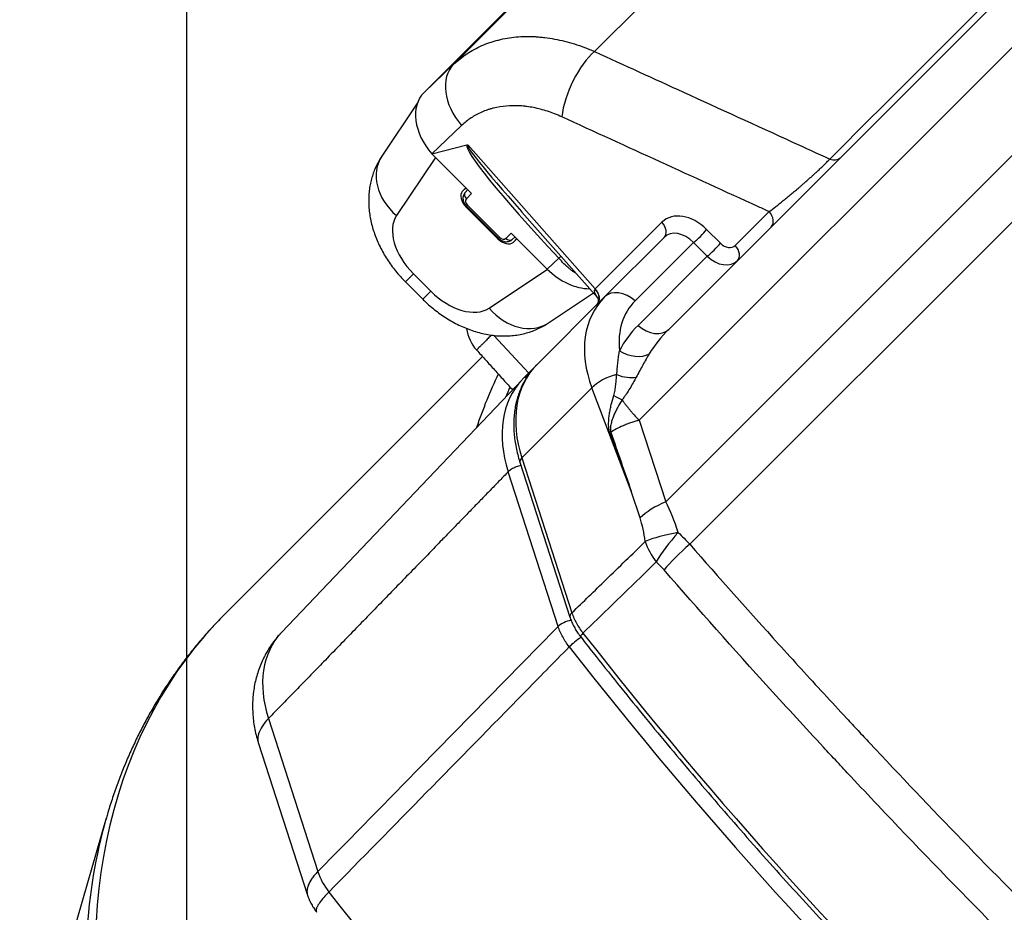
# Model space of a CAD drawing. Extents: x 25 to 818, y 13 to 562.
# Drawn here: x 418 to 454, y 97 to 131 of the extents above; entities that cross this region are included whole.
import ezdxf

# ---------------------------------------------------------------- set-up
doc = ezdxf.new("R2010")
doc.units = 0
doc.layers.add('1', color=7, linetype='CONTINUOUS')

msp = doc.modelspace()

# ---------------------------------------------------------------- linework, layer by layer
at = {"layer": '1', "color": 51, "linetype": 'CONTINUOUS'}
for p, q in [((441.76, 112.549), (520.579, 191.369)), ((522.46, 190.767), (442.653, 110.961)), ((515.441, 190.273), (440.76, 115.593)), ((432.725, 127.841), (433.833, 128.896)), ((434.129, 126.611), (433.02, 125.554)), ((434.38, 125.871), (439.124, 120.501)), ((433.156, 125.418), (431.697, 123.24)), ((434.156, 124.14), (434.295, 124.279)), ((434.502, 124.072), (434.307, 123.867)), ((434.352, 123.629), (434.312, 123.59)), ((434.352, 123.629), (435.544, 122.437)), ((434.312, 123.59), (434.294, 123.571)), ((444.354, 122.125), (445.619, 123.39)), ((439.124, 120.501), (441.615, 122.992)), ((435.782, 122.392), (435.987, 122.587)), ((443.285, 122.725), (443.798, 122.214)), ((435.486, 122.379), (435.504, 122.397)), ((435.544, 122.437), (435.504, 122.397)), ((436.194, 122.38), (436.055, 122.241)), ((442.792, 122.232), (440.616, 120.057)), ((443.304, 121.721), (442.792, 122.232)), ((437.331, 121.244), (437.759, 121.651)), ((440.722, 119.138), (443.304, 121.721)), ((432.331, 121.066), (432.031, 120.766)), ((432.331, 121.066), (432.981, 120.416)), ((435.155, 119.783), (437.333, 121.241)), ((432.981, 120.416), (432.681, 120.116)), ((435.33, 118.767), (436.639, 117.358)), ((438.998, 116.802), (436.383, 114.187)), ((440.467, 112.949), (438.998, 116.802)), ((440.76, 115.593), (441.76, 112.549)), ((436.383, 114.187), (438.252, 108.4)), ((437.737, 107.889), (435.87, 113.669)), ((440.797, 111.944), (440.467, 112.949)), ((426.913, 104.444), (428.759, 98.728))]:
    msp.add_line(p, q, dxfattribs=at)
at = {"layer": '1', "color": 80, "linetype": 'CONTINUOUS'}
for p, q in [((441.866, 118.991), (514.295, 191.42)), ((432.725, 127.841), (437.814, 132.929)), ((432.485, 127.461), (431.15, 125.467)), ((433.02, 125.554), (434.325, 125.881)), ((434.502, 124.072), (433.02, 125.554)), ((434.291, 124.283), (434.156, 124.14)), ((434.266, 124.109), (434.363, 124.211)), ((435.486, 122.379), (434.294, 123.571)), ((434.312, 123.59), (435.504, 122.397)), ((436.385, 123.372), (439.201, 120.184)), ((437.331, 121.244), (435.987, 122.587)), ((436.126, 122.448), (436.023, 122.351)), ((436.055, 122.241), (436.198, 122.376)), ((439.473, 120.204), (441.694, 122.425)), ((432.031, 120.766), (432.681, 120.116)), ((437.382, 119.235), (439.052, 120.353)), ((436.939, 117.671), (439.473, 120.204)), ((434.911, 117.976), (425.284, 108.349)), ((436.432, 117.151), (436.807, 117.526)), ((436.389, 117.107), (427.398, 107.66)), ((436.31, 114.022), (438.179, 108.235)), ((426.542, 103.52), (428.374, 97.849)), ((420.852, 100.72), (417.62, 89.503))]:
    msp.add_line(p, q, dxfattribs=at)
at = {"layer": '1', "color": 251, "linetype": 'CONTINUOUS'}
msp.add_line((423.849, 183.6), (423.849, 92.737), dxfattribs=at)
at = {"layer": '1', "color": 51, "linetype": 'CONTINUOUS'}
for centre, major_axis, ratio, start_param, end_param in [((438.971, 127.786), (-0.832, -1.819), 0.410249, 3.867799, 5.377369), ((435.23, 127.464), (-1.379, 1.448), 0.694553, 0.017154, 1.500366), ((442.203, 117.541), (-7.837, 8.327), 0.030358, 6.247745, 7.045718), ((442.458, 117.795), (-8.121, 8.104), 0.060545, 0.030485, 1.015423), ((432.812, 124.354), (-1.662, 1.113), 0.782223, 0.000003, 1.417176), ((447.918, 125.751), (0.354, -0.354), 0.707107, 5.254877, 6.283185), ((434.409, 123.969), (-0.145, 0.138), 0.71923, 6.265422, 7.835914), ((434.45, 123.728), (-0.141, 0.141), 0.694764, 0.017453, 1.570796), ((433.208, 121.943), (-1.414, 1.414), 0.620285, 0.122173, 1.570796), ((442.61, 121.866), (-0.921, 1.191), 0.714885, 4.890625, 6.374155), ((445.344, 123.176), (0.354, -0.354), 0.693559, 0, 1.48353), ((441.34, 122.779), (0.354, -0.354), 0.693559, 0, 1.48353), ((442.335, 121.652), (-0.565, 0.836), 0.714431, 4.936805, 6.420335), ((443.01, 122.512), (-0.353, -0.354), 0.121654, 0.789054, 2.333416), ((435.642, 122.535), (-0.141, 0.141), 0.694764, 1.570796, 3.124139), ((435.884, 122.494), (0.138, -0.145), 0.71923, 4.730457, 6.300948), ((443.523, 122), (-0.353, -0.354), 0.121654, 0.789054, 2.333416), ((444.023, 122.5), (-0.307, 0.397), 0.714885, 1.749032, 3.232562), ((444.079, 121.911), (0.354, -0.354), 0.693559, 0, 1.48353), ((437.504, 121.396), (0.366, 0.34), 0.037757, 0.351771, 0.768634), ((443.747, 122.287), (-0.662, 0.751), 0.712431, 1.702881, 3.186411), ((433.858, 121.293), (-1.414, 1.414), 0.620285, 1.570796, 3.01942), ((440.005, 120.029), (-0.909, 0.435), 0.33332, 6.166175, 6.94853), ((439.341, 120.78), (0.333, 0.377), 0.060706, 3.917827, 3.936745), ((438.84, 120.278), (0.354, -0.354), 0.707107, 0, 1.483514), ((438.849, 120.288), (0.354, -0.354), 0.693559, 0, 1.48353), ((440.18, 119.497), (0.707, -0.707), 0.707107, 1.658063, 3.141593), ((443.189, 116.849), (-3.881, 3.173), 0.699171, 6.213073, 7.157649), ((443.625, 117.409), (-3.175, 2.46), 0.701791, 6.194405, 6.879445), ((436.269, 120.897), (1.113, -1.662), 0.782223, 4.866009, 6.283182), ((443.9, 116.66), (-4.253, -0.131), 0.88369, 5.52868, 5.828223), ((441.159, 119.698), (-0.707, 0.707), 0.707107, 1.658063, 3.141593), ((444.337, 117.22), (-3.377, -2.266), 0.725628, 4.977465, 5.277008), ((440.465, 118.753), (-0.889, 0.457), 0.703525, 1.438027, 2.713409), ((440.475, 114.135), (-3.536, 3.536), 0.705118, 0, 0.944576), ((460.337, 100.268), (-22.087, 21.04), 0.706898, 0.223666, 0.320319), ((439.961, 113.622), (3.529, -3.529), 0.707107, 3.158854, 4.085851), ((439.804, 116.78), (-0.934, -0.356), 0.462522, 4.410336, 5.55335), ((440.045, 117.817), (-0.914, 0.406), 0.525586, 1.671046, 2.508997), ((460.58, 100.524), (-21.733, 20.687), 0.706891, 0.246549, 0.265157), ((439.571, 116.919), (-0.812, 0.583), 0.203867, 2.016216, 2.463781), ((438.885, 115.149), (-0.942, -0.335), 0.443955, 2.384761, 2.452121), ((436.786, 114.176), (0.476, 0.154), 0.414568, 2.434541, 3.141604), ((442.41, 111.899), (-1.9, -0.624), 0.419307, 4.921283, 5.574086), ((439.655, 106.544), (0.008, 7.838), 0.416732, 5.380729, 5.585576), ((438.042, 106.589), (1.791, 6.522), 0.373186, 5.565563, 5.77041), ((442.605, 111.017), (1.982, 0.271), 0.217437, 1.734418, 2.491031), ((442.605, 111.017), (1.352, 1.474), 0.269136, 1.559228, 2.304996), ((442.605, 111.017), (1.394, -1.434), 0.689346, 4.096065, 4.550634), ((442.89, 110.725), (1.507, 1.315), 0.166844, 1.582119, 2.329736), ((446.851, 86.783), (-21.567, 21.567), 0.707107, 0.000021, 0.821489), ((438.655, 108.389), (0.476, 0.154), 0.414568, 2.434541, 3.142974), ((438.152, 107.888), (0.476, 0.154), 0.414568, 1.290413, 2.478175), ((430.74, 104.4), (-3.302, 3.302), 0.707107, 0.01747, 0.944328), ((438.461, 107.317), (0.394, 0.308), 0.121038, 1.143339, 2.381082), ((438.964, 107.817), (-0.394, -0.308), 0.121032, 5.479041, 6.283062), ((512.294, 152.224), (-84.843, 84.843), 0.707107, 1.398784, 1.799545), ((511.783, 151.713), (84.847, -84.847), 0.707107, 4.540369, 4.941148), ((446.338, 86.269), (21.439, -21.439), 0.707107, 3.515347, 3.8881), ((430.415, 98.727), (-1.428, 1.4), 0.718666, 0.937229, 1.392239), ((502.561, 142.491), (-84.619, 84.619), 0.707107, 1.399408, 1.798737)]:
    msp.add_ellipse(centre, major_axis=major_axis, ratio=ratio, start_param=start_param, end_param=end_param, dxfattribs=at)
at = {"layer": '1', "color": 80, "linetype": 'CONTINUOUS'}
for centre, major_axis, ratio, start_param, end_param in [((434.14, 126.427), (-1.415, 1.414), 0.707107, 6.282881, 7.766093), ((434.513, 123.791), (-0.354, 0.354), 0.620285, 0.017453, 1.570796), ((442.203, 117.541), (-7.837, 8.327), 0.030358, 0.762533, 0.766953), ((435.705, 122.599), (-0.354, 0.354), 0.620285, 1.570796, 3.124139), ((438.33, 122.244), (-1.414, 1.415), 0.707107, 1.571405, 2.529037), ((435.805, 119.224), (-1.061, 1.061), 0.999998, 0.922557, 1.518242), ((439.961, 113.622), (3.529, -3.529), 0.707107, 3.141667, 3.158854), ((446.338, 86.269), (21.439, -21.439), 0.707107, 3.514105, 3.515347)]:
    msp.add_ellipse(centre, major_axis=major_axis, ratio=ratio, start_param=start_param, end_param=end_param, dxfattribs=at)
at = {"layer": '1', "color": 51, "linetype": 'CONTINUOUS'}
for points in [[(444.3, 134.576), (442.566, 132.841), (440.831, 131.107), (439.097, 129.373)], [(433.833, 128.896), (435.517, 130.58), (437.2, 132.263), (438.884, 133.947)], [(439.706, 115.142), (439.959, 114.411), (440.213, 113.68), (440.467, 112.949)], [(442.224, 111.398), (442.371, 111.26), (442.514, 111.114), (442.653, 110.961)], [(441.694, 110.002), (441.602, 110.108), (441.505, 110.207), (441.404, 110.3)]]:
    msp.add_open_spline(points, degree=3, dxfattribs=at)
for points, degree, knots in [([(447.887, 125.354), (448.053, 125.521), (448.22, 125.687), (449.053, 126.521), (449.72, 127.187), (451.517, 128.984), (452.648, 130.115), (453.778, 131.246)], 3, [0, 0, 0, 0, 0.084865, 0.084865, 0.424323, 0.424323, 1, 1, 1, 1]), ([(433.833, 128.896), (433.987, 129.043), (434.152, 129.174), (434.504, 129.406), (434.69, 129.507), (434.985, 129.636), (435.086, 129.675), (435.215, 129.719), (435.241, 129.728), (435.294, 129.744), (435.32, 129.752), (435.4, 129.776), (435.453, 129.79), (435.722, 129.858), (436.166, 129.932), (436.633, 129.941), (436.933, 129.925), (436.993, 129.921), (437.084, 129.913), (437.115, 129.91), (437.176, 129.904), (437.329, 129.887), (437.482, 129.863), (437.851, 129.795), (438.098, 129.733), (438.472, 129.616), (438.597, 129.573), (438.784, 129.503), (438.847, 129.478), (438.972, 129.427), (439.035, 129.4), (439.097, 129.373)], 3, [0, 0, 0, 0, 0.125, 0.125, 0.25, 0.25, 0.3125, 0.3125, 0.328125, 0.328125, 0.34375, 0.34375, 0.375, 0.375, 0.5, 0.625, 0.625, 0.65625, 0.65625, 0.671875, 0.671875, 0.6875, 0.75, 0.75, 0.875, 0.875, 0.9375, 0.9375, 0.96875, 0.96875, 1, 1, 1, 1]), ([(439.097, 129.373), (440.203, 128.867), (441.309, 128.361), (443.774, 127.234), (445.133, 126.613), (446.957, 125.779), (447.422, 125.566), (447.887, 125.354)], 3, [0, 0, 0, 0, 0.377442, 0.377442, 0.841382, 0.841382, 1, 1, 1, 1]), ([(437.87, 126.932), (437.694, 127.013), (437.518, 127.082), (437.167, 127.196), (436.993, 127.242), (436.732, 127.293), (436.645, 127.307), (436.514, 127.324), (436.471, 127.329), (436.385, 127.337), (436.342, 127.34), (436.129, 127.353), (435.796, 127.349), (435.481, 127.298), (435.289, 127.25), (435.251, 127.24), (435.175, 127.218), (435.137, 127.206), (435.026, 127.169), (434.954, 127.141), (434.743, 127.049), (434.61, 126.977), (434.358, 126.81), (434.24, 126.716), (434.129, 126.611)], 3, [0, 0, 0, 0, 0.125, 0.125, 0.25, 0.25, 0.3125, 0.3125, 0.34375, 0.34375, 0.375, 0.375, 0.5, 0.625, 0.625, 0.65625, 0.65625, 0.6875, 0.6875, 0.75, 0.75, 0.875, 0.875, 1, 1, 1, 1]), ([(445.619, 123.39), (445.485, 123.451), (445.351, 123.512), (442.768, 124.693), (440.319, 125.813), (437.87, 126.932)], 3, [0, 0, 0, 0, 0.051907, 0.051907, 1, 1, 1, 1]), ([(445.619, 123.39), (445.7, 123.45), (445.784, 123.514), (445.96, 123.652), (446.052, 123.725), (446.173, 123.821), (446.197, 123.841), (446.246, 123.881), (446.271, 123.901), (446.345, 123.962), (446.395, 124.003), (446.495, 124.087), (446.546, 124.129), (446.649, 124.216), (446.7, 124.26), (446.779, 124.327), (446.805, 124.35), (446.858, 124.395), (446.884, 124.418), (446.963, 124.487), (447.016, 124.534), (447.12, 124.626), (447.171, 124.672), (447.248, 124.741), (447.286, 124.776), (447.324, 124.81), (447.349, 124.833), (447.361, 124.845), (447.424, 124.902), (447.52, 124.992), (447.609, 125.078), (447.674, 125.14), (447.695, 125.161), (447.736, 125.201), (447.756, 125.221), (447.815, 125.281), (447.852, 125.318), (447.887, 125.354)], 3, [0, 0, 0, 0, 0.125, 0.125, 0.25, 0.25, 0.28125, 0.28125, 0.3125, 0.3125, 0.375, 0.375, 0.4375, 0.4375, 0.5, 0.5, 0.53125, 0.53125, 0.5625, 0.5625, 0.625, 0.625, 0.6875, 0.6875, 0.71875, 0.734375, 0.734375, 0.75, 0.75, 0.8125, 0.875, 0.875, 0.90625, 0.90625, 0.9375, 0.9375, 1, 1, 1, 1]), ([(438.413, 121.074), (438.399, 121.082), (438.386, 121.09), (438.335, 121.122), (438.299, 121.147), (438.245, 121.187), (438.227, 121.201), (438.192, 121.229), (438.174, 121.243), (438.087, 121.317), (438.02, 121.379), (437.889, 121.511), (437.824, 121.58), (437.759, 121.651)], 3, [0, 0, 0, 0, 0.055527, 0.055527, 0.212939, 0.212939, 0.291645, 0.291645, 0.370351, 0.370351, 0.685176, 0.685176, 1, 1, 1, 1]), ([(439.925, 117.298), (439.933, 117.378), (439.94, 117.457), (439.954, 117.611), (439.961, 117.687), (439.977, 117.836), (439.985, 117.909), (440.005, 118.053), (440.016, 118.124), (440.029, 118.193)], 3, [0, 0, 0, 0, 0.25, 0.25, 0.5, 0.5, 0.75, 0.75, 1, 1, 1, 1]), ([(441.141, 118.077), (441.1, 118.01), (441.06, 117.942), (440.98, 117.802), (440.941, 117.731), (440.861, 117.585), (440.822, 117.511), (440.741, 117.36), (440.699, 117.284), (440.656, 117.206)], 3, [0, 0, 0, 0, 0.25, 0.25, 0.5, 0.5, 0.75, 0.75, 1, 1, 1, 1]), ([(436.575, 117.228), (436.568, 117.226), (436.561, 117.225), (436.53, 117.216), (436.507, 117.206), (436.467, 117.182), (436.448, 117.168), (436.432, 117.151)], 3, [0, 0, 0, 0, 0.124102, 0.124102, 0.562051, 0.562051, 1, 1, 1, 1]), ([(439.814, 116.518), (439.824, 116.552), (439.833, 116.586), (439.848, 116.653), (439.855, 116.686), (439.873, 116.785), (439.882, 116.85), (439.897, 116.98), (439.904, 117.044), (439.915, 117.172), (439.92, 117.235), (439.925, 117.298)], 3, [0, 0, 0, 0, 0.125, 0.125, 0.25, 0.25, 0.5, 0.5, 0.75, 0.75, 1, 1, 1, 1]), ([(440.656, 117.206), (440.618, 117.136), (440.579, 117.066), (440.498, 116.925), (440.457, 116.854), (440.372, 116.712), (440.327, 116.642), (440.257, 116.536), (440.232, 116.501), (440.182, 116.43), (440.156, 116.396), (440.129, 116.361)], 3, [0, 0, 0, 0, 0.25, 0.25, 0.5, 0.5, 0.75, 0.75, 0.875, 0.875, 1, 1, 1, 1]), ([(439.672, 115.106), (439.667, 115.119), (439.662, 115.132), (439.654, 115.159), (439.651, 115.173), (439.641, 115.216), (439.636, 115.245), (439.629, 115.305), (439.627, 115.335), (439.624, 115.396), (439.623, 115.426), (439.623, 115.487), (439.624, 115.518), (439.627, 115.579), (439.629, 115.609), (439.637, 115.701), (439.644, 115.761), (439.661, 115.882), (439.671, 115.942), (439.694, 116.06), (439.707, 116.119), (439.748, 116.293), (439.78, 116.407), (439.814, 116.518)], 3, [0, 0, 0, 0, 0.03125, 0.03125, 0.0625, 0.0625, 0.125, 0.125, 0.1875, 0.1875, 0.25, 0.25, 0.3125, 0.3125, 0.375, 0.375, 0.5, 0.5, 0.625, 0.625, 0.75, 0.75, 1, 1, 1, 1]), ([(440.129, 116.361), (440.071, 116.27), (440.014, 116.177), (439.936, 116.034), (439.91, 115.985), (439.862, 115.886), (439.84, 115.835), (439.808, 115.758), (439.797, 115.732), (439.778, 115.68), (439.769, 115.654), (439.751, 115.601), (439.743, 115.574), (439.727, 115.521), (439.72, 115.494), (439.708, 115.44), (439.702, 115.412), (439.694, 115.358), (439.69, 115.33), (439.687, 115.288), (439.687, 115.274), (439.687, 115.246), (439.688, 115.232), (439.69, 115.212), (439.69, 115.205), (439.692, 115.192), (439.694, 115.185), (439.698, 115.166), (439.702, 115.153), (439.706, 115.142)], 3, [0, 0, 0, 0, 0.25, 0.25, 0.375, 0.375, 0.5, 0.5, 0.5625, 0.5625, 0.625, 0.625, 0.6875, 0.6875, 0.75, 0.75, 0.8125, 0.8125, 0.875, 0.875, 0.90625, 0.90625, 0.9375, 0.9375, 0.953125, 0.953125, 0.96875, 0.96875, 1, 1, 1, 1]), ([(440.129, 116.361), (440.147, 116.332), (440.166, 116.303), (440.206, 116.244), (440.228, 116.214), (440.274, 116.154), (440.298, 116.123), (440.348, 116.061), (440.374, 116.03), (440.428, 115.966), (440.455, 115.934), (440.513, 115.868), (440.542, 115.835), (440.632, 115.734), (440.695, 115.664), (440.76, 115.593)], 3, [0, 0, 0, 0, 0.125, 0.125, 0.25, 0.25, 0.375, 0.375, 0.5, 0.5, 0.625, 0.625, 0.75, 0.75, 1, 1, 1, 1]), ([(440.76, 115.593), (440.747, 115.589), (440.733, 115.585), (440.706, 115.578), (440.666, 115.567), (440.626, 115.555), (440.547, 115.531), (440.496, 115.515), (440.395, 115.48), (440.346, 115.463), (440.274, 115.435), (440.251, 115.426), (440.204, 115.407), (440.182, 115.397), (440.07, 115.349), (439.987, 115.309), (439.836, 115.227), (439.768, 115.185), (439.706, 115.142)], 3, [0, 0, 0, 0, 0.03125, 0.03125, 0.0625, 0.125, 0.125, 0.25, 0.25, 0.375, 0.375, 0.4375, 0.4375, 0.5, 0.5, 0.75, 0.75, 1, 1, 1, 1]), ([(440.467, 112.949), (440.457, 112.977), (440.447, 113.004), (440.338, 113.298), (440.24, 113.564), (439.985, 114.255), (439.828, 114.68), (439.672, 115.106)], 3, [0, 0, 0, 0, 0.03835, 0.03835, 0.408472, 0.408472, 1, 1, 1, 1]), ([(435.87, 113.669), (433.335, 111.058), (428.856, 106.446), (426.913, 104.444)], 2, [0, 0, 0, 0.566118, 1, 1, 1]), ([(436.35, 113.9), (436.321, 113.894), (436.291, 113.887), (436.23, 113.87), (436.198, 113.859), (436.137, 113.836), (436.107, 113.823), (436.049, 113.796), (436.022, 113.781), (435.971, 113.751), (435.948, 113.735), (435.905, 113.703), (435.886, 113.686), (435.87, 113.669)], 3, [0, 0, 0, 0, 0.156776, 0.156776, 0.325421, 0.325421, 0.494066, 0.494066, 0.66271, 0.66271, 0.831355, 0.831355, 1, 1, 1, 1]), ([(442.653, 110.961), (443.746, 109.712), (444.853, 108.468), (446.533, 106.612), (447.378, 105.686), (448.372, 104.61), (448.8, 104.15), (449.086, 103.843), (449.229, 103.69), (450.519, 102.312), (451.673, 101.099), (453.997, 98.697), (456.336, 96.318), (459.891, 92.82), (463.491, 89.392), (467.137, 86.033), (469.597, 83.84), (470.835, 82.755)], 3, [0, 0, 0, 0, 0.125, 0.125, 0.1875, 0.21875, 0.234375, 0.234375, 0.25, 0.25, 0.375, 0.375, 0.5, 0.625, 0.75, 0.875, 1, 1, 1, 1]), ([(475.483, 77.027), (473.983, 78.269), (472.494, 79.528), (469.54, 82.08), (466.607, 84.666), (462.275, 88.644), (459.431, 91.363), (456.609, 94.116), (455.209, 95.508), (452.432, 98.328), (451.054, 99.755), (449.347, 101.56), (449.006, 101.922), (448.496, 102.467), (448.326, 102.649), (447.987, 103.013), (447.14, 103.924), (446.301, 104.838), (444.302, 107.04), (442.988, 108.517), (441.694, 110.002)], 3, [0, 0, 0, 0, 0.125, 0.125, 0.25, 0.375, 0.5, 0.5, 0.625, 0.625, 0.75, 0.75, 0.78125, 0.78125, 0.796875, 0.796875, 0.8125, 0.875, 0.875, 1, 1, 1, 1]), ([(438.252, 108.4), (438.273, 108.334), (438.298, 108.268), (438.355, 108.137), (438.386, 108.072), (438.455, 107.945), (438.493, 107.882), (438.574, 107.759), (438.617, 107.698), (438.664, 107.638)], 3, [0, 0, 0, 0, 0.25, 0.25, 0.5, 0.5, 0.75, 0.75, 1, 1, 1, 1]), ([(438.149, 107.126), (438.103, 107.186), (438.059, 107.247), (437.978, 107.37), (437.941, 107.433), (437.872, 107.56), (437.84, 107.625), (437.784, 107.757), (437.759, 107.822), (437.737, 107.889)], 3, [0, 0, 0, 0, 0.25, 0.25, 0.5, 0.5, 0.75, 0.75, 1, 1, 1, 1]), ([(426.913, 104.444), (426.818, 104.347), (426.74, 104.25), (426.617, 104.059), (426.572, 103.966), (426.52, 103.786), (426.511, 103.7), (426.525, 103.585), (426.532, 103.552), (426.542, 103.52)], 3, [0, 0, 0, 0, 0.292697, 0.292697, 0.585395, 0.585395, 0.878092, 0.878092, 1, 1, 1, 1]), ([(428.759, 98.728), (428.716, 98.684), (428.676, 98.64), (428.621, 98.575), (428.603, 98.553), (428.57, 98.51), (428.554, 98.489), (428.48, 98.382), (428.435, 98.301), (428.388, 98.184), (428.376, 98.146), (428.364, 98.09), (428.36, 98.072), (428.356, 98.035), (428.354, 98.017), (428.352, 97.946), (428.359, 97.896), (428.374, 97.849)], 3, [0, 0, 0, 0, 0.132851, 0.132851, 0.199276, 0.199276, 0.265701, 0.265701, 0.531403, 0.531403, 0.664253, 0.664253, 0.730679, 0.730679, 0.797104, 0.797104, 1, 1, 1, 1]), ([(429.171, 97.965), (429.128, 97.922), (429.088, 97.879), (429.032, 97.818), (429.014, 97.798), (428.979, 97.759), (428.962, 97.739), (428.882, 97.645), (428.83, 97.576), (428.771, 97.484), (428.754, 97.455), (428.733, 97.414), (428.727, 97.4), (428.716, 97.375), (428.712, 97.363), (428.692, 97.304), (428.69, 97.266), (428.703, 97.225), (428.708, 97.215), (428.715, 97.207)], 3, [0, 0, 0, 0, 0.114745, 0.114745, 0.172117, 0.172117, 0.22949, 0.22949, 0.458979, 0.458979, 0.573724, 0.573724, 0.631096, 0.631096, 0.688469, 0.688469, 0.917958, 0.917958, 1, 1, 1, 1])]:
    msp.add_open_spline(points, degree=degree, knots=knots, dxfattribs=at)
at = {"layer": '1', "color": 80, "linetype": 'CONTINUOUS'}
for points, knots in [([(434.325, 125.881), (434.333, 125.883), (434.342, 125.883), (434.356, 125.881), (434.361, 125.88), (434.368, 125.877), (434.371, 125.876), (434.375, 125.874), (434.378, 125.872), (434.38, 125.871)], [0, 0, 0, 0, 0.5, 0.5, 0.75, 0.75, 0.875, 0.875, 1, 1, 1, 1]), ([(431.15, 125.467), (431.109, 125.406), (431.033, 125.281), (430.932, 125.085), (430.846, 124.879), (430.776, 124.667), (430.722, 124.449), (430.684, 124.225), (430.662, 123.996), (430.656, 123.763), (430.666, 123.526), (430.694, 123.286), (430.738, 123.043), (430.799, 122.799), (430.877, 122.556), (430.972, 122.313), (431.082, 122.074), (431.207, 121.839), (431.346, 121.609), (431.498, 121.386), (431.663, 121.172), (431.84, 120.964), (431.966, 120.831), (432.031, 120.766)], [0, 0, 0, 0, 0.043064, 0.086772, 0.130592, 0.174633, 0.219, 0.263802, 0.309143, 0.355119, 0.401811, 0.449264, 0.497486, 0.54643, 0.595996, 0.646043, 0.696412, 0.746935, 0.797477, 0.847974, 0.89841, 0.948801, 1, 1, 1, 1]), ([(434.264, 124.107), (434.248, 124.09), (434.221, 124.054), (434.192, 123.99), (434.178, 123.92), (434.18, 123.846), (434.196, 123.772), (434.228, 123.698), (434.268, 123.637), (434.299, 123.603), (434.312, 123.59)], [0, 0, 0, 0, 0.117454, 0.243928, 0.369446, 0.497106, 0.629207, 0.766564, 0.908231, 1, 1, 1, 1]), ([(435.504, 122.397), (435.517, 122.385), (435.552, 122.354), (435.616, 122.311), (435.694, 122.279), (435.772, 122.264), (435.847, 122.265), (435.917, 122.282), (435.976, 122.311), (436.008, 122.336), (436.021, 122.349)], [0, 0, 0, 0, 0.089121, 0.236627, 0.387656, 0.522502, 0.652953, 0.77949, 0.903595, 1, 1, 1, 1]), ([(432.681, 120.116), (432.719, 120.078), (432.823, 119.978), (432.998, 119.821), (433.211, 119.65), (433.433, 119.492), (433.662, 119.345), (433.9, 119.212), (434.145, 119.093), (434.396, 118.99), (434.652, 118.903), (434.911, 118.833), (435.172, 118.783), (435.433, 118.752), (435.691, 118.74), (435.945, 118.749), (436.193, 118.776), (436.434, 118.822), (436.666, 118.887), (436.889, 118.968), (437.101, 119.067), (437.264, 119.159), (437.355, 119.218), (437.382, 119.235)], [0, 0, 0, 0, 0.0299, 0.08041, 0.131078, 0.181964, 0.23313, 0.284616, 0.33643, 0.388534, 0.440817, 0.493076, 0.545095, 0.596652, 0.647554, 0.697664, 0.746917, 0.795304, 0.842861, 0.889654, 0.93576, 0.981265, 1, 1, 1, 1]), ([(439.203, 120.182), (439.202, 120.183), (439.202, 120.183), (439.213, 120.167), (439.228, 120.132), (439.239, 120.08), (439.236, 120.02), (439.221, 119.969), (439.204, 119.937), (439.195, 119.926), (439.193, 119.925), (439.193, 119.925)], [0, 0, 0, 0, 0.068904, 0.194268, 0.323397, 0.461877, 0.612575, 0.75274, 0.865748, 0.960431, 1, 1, 1, 1]), ([(436.939, 117.671), (436.909, 117.64), (436.828, 117.555), (436.704, 117.408), (436.574, 117.225), (436.459, 117.032), (436.358, 116.828), (436.272, 116.614), (436.201, 116.391), (436.145, 116.16), (436.106, 115.922), (436.082, 115.676), (436.074, 115.425), (436.083, 115.169), (436.108, 114.909), (436.149, 114.646), (436.206, 114.382), (436.263, 114.174), (436.3, 114.054), (436.31, 114.022)], [0, 0, 0, 0, 0.035693, 0.097062, 0.158448, 0.219929, 0.281582, 0.34347, 0.405639, 0.468117, 0.53091, 0.59401, 0.657392, 0.72102, 0.784853, 0.84885, 0.912969, 0.977175, 1, 1, 1, 1]), ([(425.281, 108.343), (425.2, 108.263), (424.991, 108.053), (424.665, 107.7), (424.304, 107.285), (423.957, 106.857), (423.622, 106.418), (423.302, 105.967), (422.996, 105.505), (422.704, 105.032), (422.426, 104.547), (422.162, 104.052), (421.913, 103.547), (421.679, 103.032), (421.46, 102.506), (421.256, 101.972), (421.068, 101.427), (420.932, 100.999), (420.862, 100.751), (420.845, 100.69)], [0, 0, 0, 0, 0.038556, 0.100871, 0.163189, 0.225524, 0.287889, 0.350299, 0.412767, 0.475304, 0.537922, 0.600633, 0.663445, 0.726367, 0.789405, 0.852566, 0.915854, 0.979271, 1, 1, 1, 1]), ([(438.18, 108.235), (438.183, 108.227), (438.202, 108.161), (438.251, 108.04), (438.33, 107.873), (438.425, 107.712), (438.506, 107.591), (438.558, 107.526), (438.571, 107.51)], [0, 0, 0, 0, 0.033915, 0.257856, 0.480661, 0.704077, 0.93044, 1, 1, 1, 1]), ([(427.399, 107.659), (427.37, 107.63), (427.281, 107.537), (427.144, 107.369), (426.99, 107.157), (426.852, 106.935), (426.728, 106.705), (426.621, 106.467), (426.529, 106.221), (426.454, 105.97), (426.395, 105.713), (426.352, 105.452), (426.326, 105.187), (426.317, 104.92), (426.325, 104.65), (426.349, 104.378), (426.391, 104.106), (426.449, 103.837), (426.504, 103.642), (426.537, 103.537), (426.542, 103.52)], [0, 0, 0, 0, 0.027945, 0.087131, 0.146169, 0.205111, 0.264016, 0.322939, 0.381943, 0.441089, 0.50044, 0.560059, 0.620009, 0.680349, 0.741129, 0.802393, 0.864168, 0.926468, 0.987796, 1, 1, 1, 1]), ([(438.57, 107.51), (438.728, 107.307), (439.187, 106.722), (439.954, 105.759), (440.876, 104.621), (441.808, 103.491), (442.751, 102.368), (443.705, 101.252), (444.668, 100.145), (445.642, 99.045), (446.626, 97.953), (447.62, 96.869), (448.624, 95.793), (449.637, 94.726), (450.66, 93.668), (451.691, 92.618), (452.732, 91.578), (453.782, 90.546), (454.841, 89.524), (455.908, 88.511), (456.984, 87.508), (458.068, 86.515), (459.161, 85.531), (460.261, 84.558), (461.369, 83.594), (462.485, 82.641), (463.608, 81.699), (464.739, 80.767), (465.877, 79.846), (467.021, 78.935), (468.173, 78.036), (469.331, 77.148), (470.496, 76.271), (471.646, 75.42), (472.472, 74.821), (472.906, 74.509), (472.968, 74.465)], [0, 0, 0, 0, 0.016141, 0.046787, 0.077433, 0.108079, 0.138725, 0.169371, 0.200017, 0.230663, 0.261309, 0.291955, 0.322601, 0.353246, 0.383892, 0.414538, 0.445184, 0.47583, 0.506475, 0.537121, 0.567767, 0.598413, 0.629059, 0.659705, 0.690351, 0.720997, 0.751643, 0.782289, 0.812935, 0.843581, 0.874227, 0.904874, 0.93552, 0.966167, 0.9952, 1, 1, 1, 1]), ([(428.375, 97.849), (428.392, 97.795), (428.434, 97.679), (428.515, 97.51), (428.61, 97.349), (428.681, 97.251), (428.716, 97.207)], [0, 0, 0, 0, 0.234459, 0.503657, 0.76901, 1, 1, 1, 1])]:
    msp.add_open_spline(points, degree=3, knots=knots, dxfattribs=at)
at = {"layer": '1', "color": 51, "linetype": 'CONTINUOUS', "extrusion": (1.90261e-10, -1.90262e-10, -1)}
msp.add_open_spline([(435.246, 118.775), (435.236, 118.765), (435.204, 118.733), (435.172, 118.702), (435.109, 118.639), (435.07, 118.599), (435.014, 118.544), (434.997, 118.526), (434.962, 118.492), (434.946, 118.476), (434.899, 118.429), (434.843, 118.373), (434.798, 118.328), (434.769, 118.299), (434.76, 118.29), (434.744, 118.273), (434.737, 118.266), (434.717, 118.246), (434.697, 118.227), (434.691, 118.22), (434.691, 118.22)], degree=3, knots=[0, 0, 0, 0, 0.028059, 0.092862, 0.092862, 0.222468, 0.222468, 0.28727, 0.28727, 0.352073, 0.352073, 0.481679, 0.611284, 0.611284, 0.676087, 0.676087, 0.74089, 0.74089, 0.870496, 1, 1, 1, 1], dxfattribs=at)
at = {"layer": '1', "color": 80, "linetype": 'CONTINUOUS'}
msp.add_open_spline([(434.691, 118.22), (436.031, 116.731)], degree=1, dxfattribs=at)
at = {"layer": '1', "color": 51, "linetype": 'CONTINUOUS', "extrusion": (4.29189e-09, -4.41744e-09, -1)}
msp.add_open_spline([(438.252, 108.4), (438.676, 108.812), (439.1, 109.224), (440.013, 110.112), (440.503, 110.587), (440.992, 111.063)], degree=3, knots=[0, 0, 0, 0, 0.464165, 0.464165, 1, 1, 1, 1], dxfattribs=at)
at = {"layer": '1', "color": 51, "linetype": 'CONTINUOUS', "extrusion": (2.28249e-10, -2.34994e-10, -1)}
msp.add_open_spline([(441.404, 110.3), (440.853, 109.765), (440.302, 109.229), (439.388, 108.342), (439.026, 107.99), (438.664, 107.638)], degree=3, knots=[0, 0, 0, 0, 0.60341, 0.60341, 1, 1, 1, 1], dxfattribs=at)
at = {"layer": '1', "color": 51, "linetype": 'CONTINUOUS', "extrusion": (8.39762e-10, -8.23116e-10, -1)}
msp.add_open_spline([(428.759, 98.728), (430.058, 100.053), (431.356, 101.378), (434.349, 104.432), (436.043, 106.16), (437.737, 107.889)], degree=3, knots=[0, 0, 0, 0, 0.433982, 0.433982, 1, 1, 1, 1], dxfattribs=at)
at = {"layer": '1', "color": 51, "linetype": 'CONTINUOUS', "extrusion": (-4.94966e-10, 4.8506e-10, -1)}
msp.add_open_spline([(438.149, 107.126), (437.583, 106.548), (437.017, 105.971), (434.024, 102.917), (431.598, 100.441), (429.171, 97.965)], degree=3, knots=[0, 0, 0, 0, 0.189259, 0.189259, 1, 1, 1, 1], dxfattribs=at)

doc.saveas('drawing.dxf')
